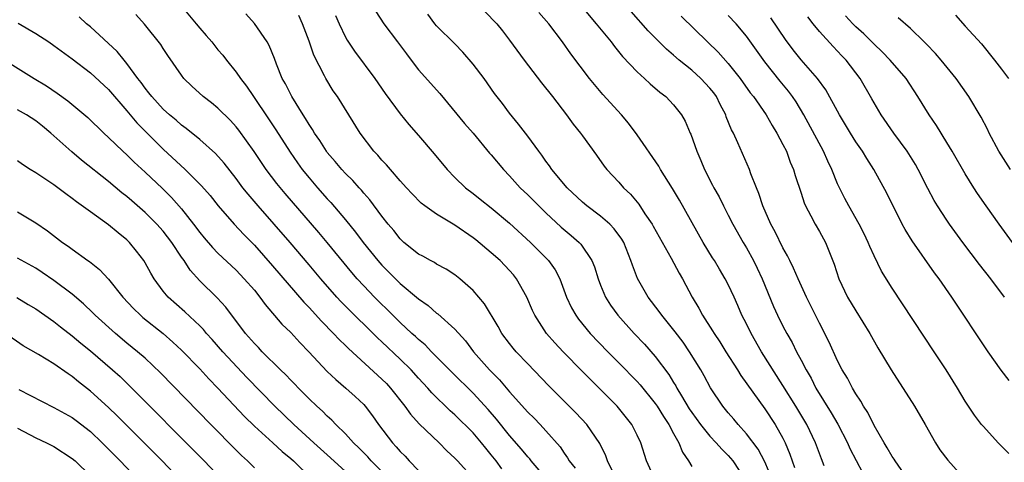
# Model space of a CAD drawing. Units: inches. Extents: x 2598000 to 2601000, y 1497000 to 1500000.
# Drawn here: x 2598857 to 2598965, y 1497655 to 1497703 of the extents above; entities that cross this region are included whole.
import ezdxf

# ---------------------------------------------------------------- set-up
doc = ezdxf.new("R2010")
doc.units = ezdxf.units.IN
doc.header["$MEASUREMENT"] = 0
doc.layers.add('LD25981497_2ft', color=254, linetype='Continuous')

msp = doc.modelspace()

# ---------------------------------------------------------------- linework, layer by layer
at = {"layer": 'LD25981497_2ft'}
for points, elevation in [([(2598874.96, 1497704.96), (2598876.6, 1497703), (2598877, 1497702.5), (2598877.71, 1497701.71), (2598878.32, 1497701), (2598879, 1497700.15), (2598879.54, 1497699.54), (2598879.95, 1497699), (2598881, 1497697.7), (2598881.46, 1497697), (2598882.14, 1497696.14), (2598882.89, 1497695), (2598884.56, 1497692.56), (2598885.37, 1497691.37), (2598886.92, 1497688.92), (2598887.73, 1497687.73), (2598888.25, 1497687), (2598889, 1497686.08), (2598889.92, 1497685), (2598891, 1497683.78), (2598891.38, 1497683.38), (2598893, 1497681.47), (2598894.11, 1497680.11), (2598894.93, 1497679), (2598896.54, 1497677), (2598897, 1497676.48), (2598898.47, 1497675), (2598899, 1497674.48), (2598901, 1497672.8), (2598902.06, 1497672.06), (2598903, 1497671.23), (2598903.14, 1497671.14), (2598905, 1497669.48), (2598906.18, 1497668.18), (2598907.06, 1497667), (2598908.8, 1497665), (2598909.9, 1497663.9), (2598911, 1497662.58), (2598913, 1497660.35), (2598913.69, 1497659.69), (2598914.35, 1497659), (2598915, 1497658.3), (2598916.55, 1497656.55), (2598917, 1497655.86), (2598917.36, 1497655.36), (2598917.56, 1497655), (2598918.2, 1497654.2)], 9280), ([(2598907, 1497705.68), (2598909.59, 1497703), (2598910.22, 1497702.22), (2598911, 1497701.21), (2598912.61, 1497699), (2598914.51, 1497696.51), (2598915.71, 1497695), (2598917.27, 1497693), (2598917.99, 1497691.99), (2598918.79, 1497691), (2598919, 1497690.68), (2598920.56, 1497688.56), (2598921.38, 1497687.38), (2598921.68, 1497687), (2598923, 1497685.62), (2598923.52, 1497685), (2598924.29, 1497684.29), (2598925.18, 1497683.18), (2598925.86, 1497682.14), (2598926.64, 1497681), (2598926.77, 1497680.77), (2598928.73, 1497677.27), (2598929.61, 1497675.61), (2598929.97, 1497675), (2598931.03, 1497673), (2598931.78, 1497671.78), (2598932.19, 1497671), (2598933.29, 1497669.29), (2598933.45, 1497669), (2598934.08, 1497668.08), (2598934.74, 1497667), (2598936.03, 1497665), (2598936.4, 1497664.4), (2598939, 1497660.73), (2598940.15, 1497659), (2598941, 1497657.5), (2598941.25, 1497657), (2598941.76, 1497655.76), (2598942, 1497655), (2598942.28, 1497654.28)], 9268), ([(2598918.82, 1497705), (2598920.52, 1497703), (2598922.14, 1497701), (2598922.51, 1497700.51), (2598923.41, 1497699.41), (2598925, 1497697.72), (2598925.8, 1497697), (2598926.42, 1497696.42), (2598927.48, 1497695.48), (2598928.16, 1497695), (2598929, 1497694.11), (2598929.88, 1497693), (2598930.29, 1497692.29), (2598930.83, 1497691), (2598930.89, 1497690.89), (2598931.54, 1497689), (2598932, 1497688), (2598932.4, 1497687), (2598933.29, 1497685.29), (2598933.43, 1497685), (2598933.99, 1497683.99), (2598934.48, 1497683), (2598935, 1497682), (2598935.5, 1497681), (2598936.63, 1497679), (2598937, 1497678.4), (2598937.78, 1497677), (2598938.18, 1497676.18), (2598938.74, 1497675), (2598939.96, 1497671.97), (2598940.4, 1497671), (2598941, 1497669.81), (2598941.43, 1497669), (2598942.01, 1497668.01), (2598942.51, 1497667), (2598943, 1497666.08), (2598943.55, 1497665), (2598944.09, 1497664.09), (2598944.63, 1497663), (2598946.3, 1497660.3), (2598947.03, 1497659.03), (2598948.09, 1497657), (2598948.36, 1497656.36), (2598949.72, 1497653.72)], 9264), ([(2598915.1, 1497653), (2598913.38, 1497655), (2598913.22, 1497655.22), (2598913, 1497655.45), (2598912.31, 1497656.31), (2598911, 1497657.79), (2598909.58, 1497659.58), (2598908.66, 1497660.66), (2598907, 1497662.45), (2598904.7, 1497664.7), (2598902.43, 1497667), (2598901.74, 1497667.74), (2598901, 1497668.34), (2598900.67, 1497668.67), (2598900.29, 1497669), (2598899, 1497670.2), (2598898.18, 1497671), (2598896.17, 1497673), (2598895, 1497674.22), (2598894.28, 1497675), (2598893.68, 1497675.68), (2598891, 1497678.98), (2598890.08, 1497680.08), (2598886.36, 1497684.36), (2598885.45, 1497685.45), (2598884.3, 1497687), (2598882.98, 1497688.98), (2598881.3, 1497691.3), (2598881, 1497691.68), (2598880.37, 1497692.37), (2598879, 1497693.73), (2598878.3, 1497694.3), (2598877.39, 1497695), (2598876.15, 1497696.15), (2598875.27, 1497697), (2598875, 1497697.35), (2598873.5, 1497699.5), (2598873, 1497700.27), (2598872.73, 1497700.73), (2598870.95, 1497702.95), (2598870, 1497704)], 9282), ([(2598922.5, 1497653.5), (2598921.76, 1497655), (2598921.56, 1497655.56), (2598920.91, 1497656.91), (2598919.49, 1497659), (2598918.29, 1497660.29), (2598915.28, 1497663.28), (2598913, 1497665.66), (2598911.73, 1497667), (2598911.39, 1497667.39), (2598911, 1497667.88), (2598910.16, 1497669), (2598909.75, 1497669.75), (2598908.25, 1497672.25), (2598907, 1497673.7), (2598905.53, 1497675), (2598905, 1497675.43), (2598904.06, 1497676.06), (2598903, 1497676.62), (2598902.78, 1497676.78), (2598902.31, 1497677), (2598901.47, 1497677.47), (2598901, 1497677.71), (2598899.41, 1497679), (2598899, 1497679.37), (2598898.3, 1497680.3), (2598897.69, 1497681), (2598897, 1497681.86), (2598895.66, 1497683.66), (2598895, 1497684.41), (2598894.74, 1497684.74), (2598894.49, 1497685), (2598893.79, 1497685.79), (2598893, 1497686.55), (2598892.59, 1497687), (2598891.87, 1497687.87), (2598891, 1497688.87), (2598890.9, 1497689), (2598890.17, 1497690.17), (2598889.6, 1497691), (2598889.39, 1497691.39), (2598889, 1497691.95), (2598888.61, 1497692.61), (2598888.35, 1497693), (2598887.1, 1497695), (2598886.4, 1497696.4), (2598886.06, 1497697), (2598885.42, 1497698.58), (2598885.19, 1497699.19), (2598884.62, 1497700.62), (2598884.4, 1497701), (2598883.03, 1497703.03), (2598882.07, 1497704.07)], 9278), ([(2598926.94, 1497653), (2598926.03, 1497655), (2598925.4, 1497657), (2598925, 1497657.85), (2598924.43, 1497659), (2598922.82, 1497661), (2598920.84, 1497663), (2598919.91, 1497663.91), (2598919, 1497664.84), (2598916.87, 1497667), (2598915.96, 1497667.96), (2598915.07, 1497669), (2598913.77, 1497671), (2598913.53, 1497671.53), (2598912.9, 1497673), (2598911.78, 1497675), (2598911.43, 1497675.43), (2598911, 1497675.91), (2598909.96, 1497677), (2598909, 1497677.85), (2598907.29, 1497679.29), (2598907, 1497679.5), (2598905, 1497680.88), (2598903, 1497682.09), (2598901.72, 1497683), (2598901.32, 1497683.32), (2598900.32, 1497684.32), (2598899.68, 1497685), (2598899, 1497685.76), (2598897.93, 1497687), (2598897.51, 1497687.51), (2598897, 1497688.03), (2598896.56, 1497688.56), (2598896.12, 1497689), (2598894.6, 1497691), (2598892.12, 1497695), (2598891.65, 1497695.65), (2598890.84, 1497697), (2598890.71, 1497697.29), (2598889.54, 1497699.54), (2598889, 1497701.09), (2598888.27, 1497703), (2598887.89, 1497703.89)], 9276), ([(2598891.91, 1497703.91), (2598892.3, 1497703), (2598893, 1497701.53), (2598893.19, 1497701.19), (2598894, 1497700), (2598896.2, 1497697), (2598897.34, 1497695.34), (2598899, 1497693.11), (2598899.94, 1497691.94), (2598901, 1497690.74), (2598902.73, 1497688.73), (2598904.15, 1497687), (2598905, 1497686.11), (2598906.16, 1497685), (2598907, 1497684.37), (2598907.76, 1497683.76), (2598909, 1497682.79), (2598911, 1497681.09), (2598913.3, 1497679), (2598915.29, 1497677), (2598916, 1497676), (2598916.52, 1497675), (2598917.27, 1497673), (2598917.81, 1497671.81), (2598918.26, 1497671), (2598918.57, 1497670.57), (2598919.85, 1497669), (2598921.78, 1497667), (2598923, 1497665.78), (2598925, 1497663.73), (2598925.35, 1497663.35), (2598927, 1497661.31), (2598927.22, 1497661), (2598927.88, 1497659.88), (2598928.48, 1497659), (2598929, 1497658), (2598929.57, 1497657), (2598929.97, 1497655.97), (2598930.64, 1497655), (2598931, 1497654.41)], 9274), ([(2598896.34, 1497704.34), (2598897.2, 1497703), (2598898.71, 1497701), (2598899.68, 1497699.68), (2598900.21, 1497699), (2598901, 1497697.95), (2598903.36, 1497695.36), (2598906.06, 1497692.06), (2598907, 1497690.98), (2598908.81, 1497688.81), (2598909, 1497688.61), (2598910.33, 1497687), (2598911, 1497686.3), (2598912.18, 1497685), (2598913, 1497684.21), (2598914.2, 1497683), (2598915, 1497682.24), (2598916.68, 1497680.68), (2598917.77, 1497679.77), (2598918.64, 1497679), (2598918.82, 1497678.82), (2598920.05, 1497677), (2598920.33, 1497676.33), (2598920.74, 1497675), (2598921, 1497674.31), (2598921.52, 1497673), (2598922.09, 1497672.09), (2598922.87, 1497671), (2598924.69, 1497669), (2598925.82, 1497667.82), (2598927, 1497666.48), (2598928.48, 1497664.48), (2598929, 1497663.61), (2598929.24, 1497663.24), (2598929.36, 1497663), (2598929.86, 1497662.14), (2598930.73, 1497660.73), (2598931, 1497660.32), (2598931.96, 1497659), (2598933, 1497657.72), (2598933.69, 1497657), (2598934.29, 1497656.29), (2598935, 1497655.6), (2598935.49, 1497655), (2598936.81, 1497653)], 9272), ([(2598939.82, 1497653), (2598939, 1497654.91), (2598938.28, 1497656.28), (2598937, 1497657.98), (2598936.08, 1497659), (2598935.6, 1497659.6), (2598935, 1497660.28), (2598934.4, 1497661), (2598933.04, 1497663.04), (2598932.35, 1497664.35), (2598931.98, 1497665), (2598930.76, 1497667), (2598930.04, 1497668.04), (2598929.19, 1497669.19), (2598927.7, 1497671), (2598927.42, 1497671.42), (2598926.2, 1497673), (2598925.04, 1497675.04), (2598924.49, 1497676.49), (2598924.33, 1497677), (2598923.53, 1497679), (2598923.34, 1497679.34), (2598922.5, 1497680.5), (2598922, 1497681), (2598921, 1497681.86), (2598919.48, 1497683), (2598919, 1497683.4), (2598917.32, 1497685), (2598915.66, 1497687), (2598915.4, 1497687.4), (2598915, 1497687.93), (2598914.56, 1497688.56), (2598914.2, 1497689), (2598913, 1497690.64), (2598911.99, 1497691.99), (2598911, 1497693.17), (2598910.23, 1497694.23), (2598909.36, 1497695.36), (2598908.2, 1497697), (2598907, 1497698.56), (2598905.88, 1497699.88), (2598905, 1497700.8), (2598903, 1497702.78), (2598902.81, 1497703), (2598902.05, 1497704.05)], 9270), ([(2598945.52, 1497654.48), (2598945.22, 1497655.22), (2598944.58, 1497657), (2598943.62, 1497659), (2598942.41, 1497661), (2598941, 1497663.3), (2598938.67, 1497667), (2598937.5, 1497669), (2598937, 1497670.05), (2598936.51, 1497671), (2598936.07, 1497672.07), (2598935.64, 1497673), (2598935, 1497674.39), (2598934.68, 1497675), (2598934.04, 1497676.04), (2598933.48, 1497677), (2598933.29, 1497677.29), (2598932.25, 1497679), (2598929.64, 1497683.64), (2598928.9, 1497684.9), (2598927.58, 1497687), (2598927.37, 1497687.37), (2598925, 1497690.82), (2598924.07, 1497692.07), (2598923.27, 1497693), (2598921.24, 1497695.24), (2598920.32, 1497696.32), (2598919.78, 1497697), (2598917.71, 1497699.71), (2598916.8, 1497701), (2598915.3, 1497703), (2598914.23, 1497704.23)], 9266), ([(2598954.72, 1497653), (2598953.31, 1497655), (2598953.2, 1497655.2), (2598953, 1497655.48), (2598952.46, 1497656.46), (2598952.11, 1497657), (2598951, 1497658.9), (2598950.32, 1497660.31), (2598949.86, 1497661), (2598949.56, 1497661.56), (2598949, 1497662.39), (2598948.64, 1497663), (2598948.08, 1497664.08), (2598947.52, 1497665), (2598947, 1497666.01), (2598946.06, 1497668.06), (2598945, 1497670.14), (2598943.58, 1497673), (2598942.66, 1497675), (2598942.18, 1497676.18), (2598941.75, 1497677), (2598941.51, 1497677.51), (2598941, 1497678.4), (2598940.15, 1497680.15), (2598939.68, 1497681), (2598938.8, 1497683), (2598938.37, 1497684.37), (2598938.09, 1497685), (2598937.48, 1497686.52), (2598937.32, 1497687), (2598936.07, 1497689.93), (2598935.57, 1497691), (2598935.37, 1497691.37), (2598934.78, 1497692.78), (2598934.72, 1497693), (2598934.12, 1497694.12), (2598933.7, 1497695), (2598933.41, 1497695.41), (2598933, 1497695.94), (2598932.01, 1497697), (2598931, 1497697.9), (2598929.62, 1497699), (2598929, 1497699.56), (2598928.21, 1497700.21), (2598926.23, 1497702.23), (2598924.36, 1497704.36)], 9262), ([(2598929.83, 1497703.83), (2598932.73, 1497701), (2598933.89, 1497699.89), (2598935, 1497698.64), (2598936.31, 1497697), (2598937.42, 1497695.42), (2598937.77, 1497695), (2598939.16, 1497693), (2598939.84, 1497691.84), (2598940.35, 1497691), (2598941, 1497689.76), (2598941.38, 1497689), (2598941.81, 1497687.81), (2598942.17, 1497687), (2598942.35, 1497686.35), (2598943, 1497684.41), (2598943.34, 1497683.34), (2598943.49, 1497683), (2598944.08, 1497681.92), (2598944.55, 1497681), (2598945, 1497680.2), (2598945.66, 1497679), (2598946.61, 1497676.61), (2598947.15, 1497675), (2598948.1, 1497673), (2598949, 1497671.47), (2598950.55, 1497669), (2598951.42, 1497667.42), (2598952.87, 1497665), (2598955.44, 1497661), (2598956.62, 1497659), (2598957.75, 1497657), (2598958.23, 1497656.23), (2598959.09, 1497655.09), (2598960.98, 1497653)], 9260), ([(2598965.81, 1497655.81), (2598964.64, 1497657), (2598963, 1497658.77), (2598962.81, 1497659), (2598962.02, 1497660.02), (2598961, 1497661.56), (2598960.16, 1497663), (2598958.9, 1497665), (2598957.6, 1497667), (2598953, 1497673.97), (2598951.83, 1497675.83), (2598951, 1497677.51), (2598950.53, 1497678.53), (2598950.35, 1497679), (2598949.92, 1497679.92), (2598949.37, 1497681), (2598948.23, 1497683), (2598947.8, 1497683.8), (2598947.2, 1497685), (2598947, 1497685.44), (2598946.37, 1497687), (2598945.93, 1497687.93), (2598945.45, 1497689), (2598943.3, 1497693), (2598942.44, 1497694.44), (2598942.07, 1497695), (2598941.61, 1497695.61), (2598940.7, 1497696.7), (2598939, 1497698.83), (2598937, 1497701.63), (2598935.86, 1497703), (2598935, 1497703.92)], 9258), ([(2598966.18, 1497679), (2598964.72, 1497681), (2598963.3, 1497683), (2598962.36, 1497684.36), (2598961.95, 1497685), (2598961, 1497686.53), (2598959.59, 1497689), (2598959, 1497689.97), (2598957.84, 1497691.84), (2598957.04, 1497693), (2598955.82, 1497695), (2598954.51, 1497697), (2598952.78, 1497699), (2598951.91, 1497699.91), (2598951, 1497700.76), (2598949.88, 1497701.88), (2598949, 1497702.67), (2598948.67, 1497703), (2598947.88, 1497703.88)], 9252), ([(2598959.94, 1497703.94), (2598961, 1497702.73), (2598962.78, 1497700.78), (2598964.24, 1497699), (2598965, 1497698.02), (2598965.76, 1497697)], 9248), ([(2598857.07, 1497703.07), (2598859, 1497701.93), (2598860.43, 1497701), (2598861, 1497700.61), (2598863, 1497699.13), (2598865, 1497697.6), (2598867, 1497695.78), (2598869, 1497693.44), (2598870.11, 1497692.11), (2598873, 1497689.24), (2598875.42, 1497687), (2598877.21, 1497685.21), (2598878.13, 1497684.13), (2598879.03, 1497683), (2598880.78, 1497681), (2598881.86, 1497679.86), (2598883, 1497678.69), (2598885, 1497676.44), (2598888.43, 1497672.43), (2598889, 1497671.84), (2598890.35, 1497670.35), (2598891.7, 1497669), (2598892.32, 1497668.32), (2598893, 1497667.69), (2598893.34, 1497667.34), (2598897, 1497663.99), (2598897.49, 1497663.49), (2598897.93, 1497663), (2598899.5, 1497661), (2598900.13, 1497660.13), (2598901.09, 1497659.09), (2598903.26, 1497657), (2598904.12, 1497656.12), (2598905, 1497655.32), (2598905.3, 1497655), (2598907, 1497653.11)], 9286), ([(2598910.14, 1497654.14), (2598909.52, 1497655), (2598909, 1497655.67), (2598908.4, 1497656.4), (2598907.93, 1497657), (2598907, 1497658.09), (2598905, 1497660.07), (2598904.5, 1497660.5), (2598902.48, 1497662.48), (2598902.03, 1497663), (2598901, 1497664.1), (2598900.2, 1497665), (2598899, 1497666.19), (2598897, 1497668.08), (2598896.52, 1497668.52), (2598895, 1497670.01), (2598894.49, 1497670.49), (2598892.5, 1497672.5), (2598892.04, 1497673), (2598890.29, 1497675), (2598889, 1497676.55), (2598886.91, 1497679), (2598885.17, 1497681), (2598883.4, 1497683), (2598882.3, 1497684.3), (2598881.75, 1497685), (2598881, 1497686.02), (2598879.69, 1497687.69), (2598878.74, 1497688.74), (2598877, 1497690.28), (2598875.5, 1497691.5), (2598875, 1497691.85), (2598874.4, 1497692.4), (2598873.68, 1497693), (2598873, 1497693.62), (2598871.74, 1497695), (2598871.43, 1497695.43), (2598871, 1497695.93), (2598870.56, 1497696.56), (2598870.21, 1497697), (2598869, 1497698.65), (2598868.7, 1497699), (2598867.94, 1497699.94), (2598865, 1497702.66), (2598864.59, 1497703), (2598863.76, 1497703.76)], 9284), ([(2598965.84, 1497663.84), (2598964.96, 1497664.96), (2598963.53, 1497667), (2598959.53, 1497673), (2598958.14, 1497675), (2598957.65, 1497675.65), (2598955.17, 1497679.17), (2598954.41, 1497680.41), (2598954.09, 1497681), (2598952.39, 1497684.39), (2598950.97, 1497687), (2598950.2, 1497688.2), (2598949.72, 1497689), (2598949, 1497690.04), (2598948.41, 1497691), (2598947.22, 1497693), (2598945.73, 1497695.74), (2598944.81, 1497697), (2598943, 1497699.05), (2598942.13, 1497700.13), (2598941.28, 1497701.28), (2598939.66, 1497703.66)], 9256), ([(2598965.33, 1497673), (2598963.81, 1497675), (2598962.58, 1497676.58), (2598960.74, 1497679), (2598959.28, 1497681), (2598959, 1497681.42), (2598957.98, 1497683), (2598957.61, 1497683.61), (2598956.92, 1497684.92), (2598955.84, 1497687), (2598955.54, 1497687.54), (2598954.63, 1497689), (2598953.17, 1497691), (2598951.77, 1497693), (2598951, 1497694.32), (2598950.77, 1497694.77), (2598949.49, 1497697), (2598947.96, 1497699), (2598947.48, 1497699.48), (2598947, 1497700), (2598946.5, 1497700.5), (2598945, 1497702.16), (2598944.32, 1497703), (2598943.75, 1497703.75)], 9254), ([(2598965.97, 1497687), (2598964.7, 1497689), (2598963.64, 1497691), (2598963.44, 1497691.44), (2598962.76, 1497692.76), (2598961.41, 1497695), (2598960.01, 1497697), (2598958.36, 1497699), (2598957.73, 1497699.73), (2598956.76, 1497700.76), (2598956.49, 1497701), (2598955, 1497702.46), (2598953.65, 1497703.65)], 9250), ([(2598855, 1497699.37), (2598858.83, 1497697), (2598860.18, 1497696.18), (2598861.37, 1497695.37), (2598862.52, 1497694.52), (2598864.71, 1497692.71), (2598866.49, 1497691), (2598867, 1497690.53), (2598868.56, 1497689), (2598869, 1497688.6), (2598869.81, 1497687.81), (2598871, 1497686.71), (2598872.9, 1497684.9), (2598873.92, 1497683.92), (2598875, 1497682.69), (2598876.33, 1497681), (2598877, 1497680.09), (2598877.49, 1497679.49), (2598878.42, 1497678.42), (2598879, 1497677.82), (2598881, 1497675.93), (2598881.89, 1497675), (2598883, 1497673.74), (2598883.61, 1497673), (2598884.18, 1497672.18), (2598886.03, 1497670.03), (2598887, 1497669.1), (2598888, 1497668), (2598888.97, 1497667), (2598891, 1497664.84), (2598891.93, 1497663.93), (2598893.03, 1497663), (2598894.07, 1497662.07), (2598895, 1497661.19), (2598895.17, 1497661), (2598895.96, 1497659.96), (2598896.61, 1497659), (2598898.14, 1497657), (2598898.57, 1497656.57), (2598899, 1497656.05), (2598899.53, 1497655.53), (2598900, 1497655), (2598901, 1497653.94)], 9288), ([(2598897, 1497653.85), (2598895.81, 1497655), (2598895.44, 1497655.44), (2598894.45, 1497656.45), (2598893.87, 1497657), (2598893, 1497657.98), (2598891.95, 1497659), (2598891.49, 1497659.49), (2598891, 1497659.91), (2598890.46, 1497660.46), (2598889.86, 1497661), (2598889, 1497661.83), (2598887.83, 1497663), (2598887.43, 1497663.43), (2598887, 1497663.86), (2598886.45, 1497664.45), (2598885.88, 1497665), (2598883.86, 1497667), (2598883.45, 1497667.45), (2598883, 1497667.88), (2598882.02, 1497669), (2598879.88, 1497671.88), (2598878.91, 1497672.91), (2598877, 1497674.76), (2598875.95, 1497675.95), (2598875.28, 1497677), (2598875, 1497677.39), (2598873.93, 1497679), (2598873, 1497680.22), (2598872.3, 1497681), (2598871, 1497682.29), (2598869.55, 1497683.55), (2598869, 1497684.04), (2598868.45, 1497684.45), (2598867, 1497685.67), (2598864.03, 1497688.03), (2598862.95, 1497688.95), (2598860.67, 1497691), (2598859.75, 1497691.75), (2598859, 1497692.35), (2598857.98, 1497693), (2598857, 1497693.55)], 9290), ([(2598893, 1497653.84), (2598891.36, 1497655.36), (2598889.52, 1497657), (2598887.33, 1497659), (2598885.26, 1497661), (2598882.18, 1497664.18), (2598879.52, 1497667), (2598878.35, 1497668.35), (2598877.76, 1497669), (2598877.42, 1497669.42), (2598877, 1497669.84), (2598875.37, 1497671.37), (2598873.53, 1497673), (2598873, 1497673.65), (2598871.99, 1497675), (2598871.62, 1497675.62), (2598871, 1497676.76), (2598870.85, 1497677), (2598870.05, 1497678.05), (2598869.28, 1497679), (2598869, 1497679.26), (2598868.04, 1497680.04), (2598867, 1497680.93), (2598865, 1497682.35), (2598863.46, 1497683.46), (2598863, 1497683.82), (2598862.32, 1497684.32), (2598861, 1497685.31), (2598859, 1497686.64), (2598858.39, 1497687), (2598857.55, 1497687.55), (2598857, 1497687.96)], 9292), ([(2598857, 1497682.36), (2598859, 1497681.16), (2598860.28, 1497680.28), (2598861.95, 1497679), (2598862.58, 1497678.58), (2598863, 1497678.24), (2598864.71, 1497677), (2598864.89, 1497676.89), (2598866.01, 1497676.01), (2598867, 1497674.96), (2598868.58, 1497673), (2598869.74, 1497671.74), (2598870.49, 1497671), (2598870.76, 1497670.76), (2598872.99, 1497668.99), (2598874.06, 1497668.06), (2598875, 1497667.18), (2598877, 1497665.1), (2598878.01, 1497664.01), (2598879, 1497662.99), (2598881.9, 1497659.9), (2598883, 1497658.82), (2598885.02, 1497657), (2598886.04, 1497656.04), (2598887, 1497655.26), (2598887.29, 1497655), (2598889.34, 1497653)], 9294), ([(2598883, 1497654.24), (2598882.24, 1497655), (2598881.59, 1497655.59), (2598881, 1497656.17), (2598878.23, 1497659), (2598872.69, 1497664.69), (2598871, 1497666.28), (2598870.18, 1497667), (2598869, 1497667.95), (2598867.74, 1497669), (2598865.54, 1497671), (2598865.28, 1497671.28), (2598864.25, 1497672.25), (2598863, 1497673.31), (2598861, 1497674.83), (2598859.71, 1497675.71), (2598859, 1497676.17), (2598857, 1497677.27)], 9296), ([(2598856.93, 1497672.93), (2598858.19, 1497672.19), (2598859, 1497671.69), (2598861, 1497670.31), (2598861.72, 1497669.72), (2598863, 1497668.73), (2598863.94, 1497667.94), (2598865, 1497667.08), (2598867.44, 1497665), (2598868.26, 1497664.26), (2598870.28, 1497662.28), (2598876.26, 1497656.26), (2598877.48, 1497655), (2598879.38, 1497653)], 9298), ([(2598874.78, 1497653), (2598872.88, 1497655), (2598870.9, 1497657), (2598867.94, 1497659.94), (2598867, 1497660.86), (2598865, 1497662.67), (2598863.68, 1497663.68), (2598863, 1497664.26), (2598862.55, 1497664.55), (2598861, 1497665.67), (2598859.3, 1497666.7), (2598857.63, 1497667.63), (2598855.67, 1497669)], 9300), ([(2598857.15, 1497662.85), (2598861, 1497660.88), (2598863, 1497659.76), (2598863.44, 1497659.44), (2598865, 1497658.22), (2598866.28, 1497657), (2598867, 1497656.29), (2598868.27, 1497655), (2598870.18, 1497653)], 9302), ([(2598857, 1497658.61), (2598859, 1497657.55), (2598860.19, 1497657), (2598861, 1497656.59), (2598863, 1497655.29), (2598863.33, 1497655), (2598865, 1497653.38)], 9304)]:
    msp.add_lwpolyline(points, dxfattribs=dict(at, elevation=elevation))

doc.saveas('drawing.dxf')
